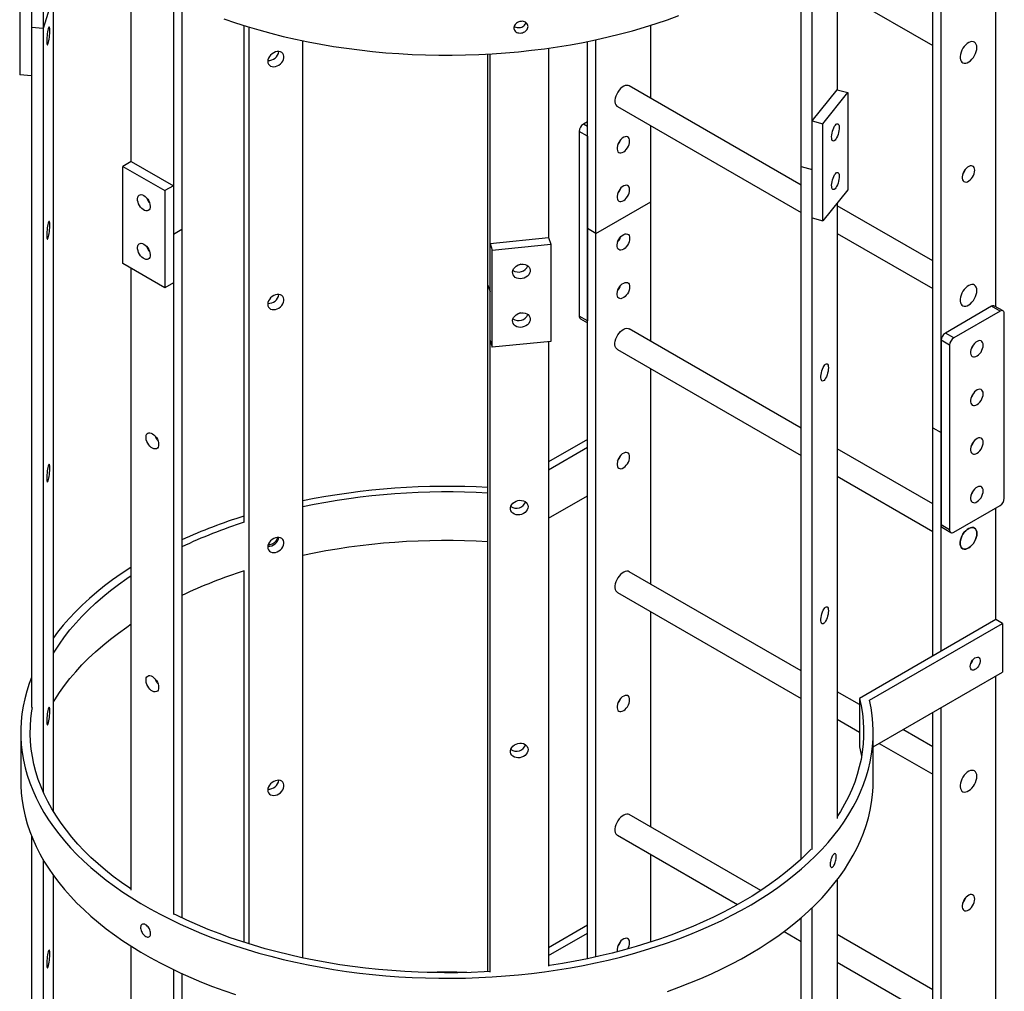
# Model space of a CAD drawing. Units: millimetres. Extents: x 49 to 273, y 24 to 191.
# Drawn here: x 261 to 269, y 88 to 96 of the extents above; entities that cross this region are included whole.
import ezdxf

# ---------------------------------------------------------------- set-up
doc = ezdxf.new("R2010")
doc.units = ezdxf.units.MM

msp = doc.modelspace()

# ---------------------------------------------------------------- linework, layer by layer
at = {"color": 7, "linetype": 'Continuous', "lineweight": 25}
for p, q in [((269.0625, 93.7942), (269.0625, 98.8562)), ((268.6029, 92.7363), (268.6029, 98.5909)), ((268.5322, 92.7771), (268.5322, 98.55)), ((260.962, 97.5146), (260.962, 96.1418)), ((261.0604, 97.3131), (261.0604, 96.1318)), ((267.7299, 97.1433), (267.7299, 95.6183)), ((267.5186, 94.9484), (267.5186, 96.9079)), ((267.428, 94.9728), (267.428, 96.8255)), ((260.8635, 96.5601), (260.8635, 95.7436)), ((260.962, 96.5501), (260.962, 95.7336)), ((261.8006, 95.0147), (261.8006, 96.586)), ((267.7299, 96.4521), (268.5322, 95.989)), ((261.1473, 96.4161), (261.0604, 96.1318)), ((261.1473, 89.5522), (261.1473, 96.4161)), ((262.1541, 96.3898), (262.1541, 94.4024)), ((262.2248, 96.3565), (262.2248, 94.4432)), ((261.0604, 96.1318), (260.962, 96.1418)), ((260.962, 96.1418), (260.962, 90.4261)), ((261.0604, 96.1318), (261.0604, 89.7187)), ((262.7465, 96.1575), (262.7465, 91.9875)), ((262.7887, 96.1444), (262.7887, 88.4396)), ((266.1634, 95.546), (266.1634, 96.1592)), ((263.2419, 88.3215), (263.2419, 96.0295)), ((265.6331, 94.4507), (265.6331, 96.0234)), ((265.7038, 94.4099), (265.7038, 96.0382)), ((265.3062, 95.9674), (265.3062, 94.3766)), ((264.7964, 93.9751), (264.7964, 95.9174)), ((264.8138, 93.9182), (264.8138, 95.9183)), ((260.962, 95.7336), (260.8635, 95.7436)), ((267.428, 94.816), (265.9836, 95.6498)), ((267.5186, 95.3567), (267.7299, 95.6183)), ((267.7299, 95.6183), (267.8206, 95.5939)), ((267.6093, 95.3323), (267.8206, 95.5939)), ((267.8206, 95.5939), (267.8206, 94.7773)), ((265.8836, 95.4766), (267.428, 94.5851)), ((267.5186, 94.5401), (267.5186, 95.3567)), ((267.5186, 95.3567), (267.6093, 95.3323)), ((265.6331, 95.3489), (265.5977, 95.3285)), ((265.6331, 95.3081), (265.5977, 95.3285)), ((266.1634, 94.6752), (266.1634, 95.3151)), ((267.6093, 94.5157), (267.6093, 95.3323)), ((265.6331, 95.2264), (265.5624, 95.2672)), ((265.5624, 95.2672), (265.5624, 93.7158)), ((265.6331, 95.2264), (265.6331, 93.675)), ((261.8006, 95.0147), (261.7298, 94.9739)), ((261.7298, 94.1574), (261.7298, 94.9739)), ((261.7298, 94.9739), (262.0834, 94.7698)), ((261.8006, 95.0147), (262.1541, 94.8106)), ((267.428, 94.9728), (267.5186, 94.9484)), ((267.428, 89.1537), (267.428, 94.9728)), ((267.5186, 89.2326), (267.5186, 94.9484)), ((262.1541, 94.8106), (262.0834, 94.7698)), ((262.1541, 94.8106), (262.1541, 93.9941)), ((267.8206, 94.7773), (267.6093, 94.5157)), ((262.0834, 94.7698), (262.0834, 93.9533)), ((265.7038, 94.4099), (266.1634, 94.6752)), ((266.1634, 93.5047), (266.1634, 94.6752)), ((267.7299, 94.6651), (267.7299, 89.4942)), ((268.5322, 94.1785), (267.7299, 94.6417)), ((267.5186, 94.5401), (267.6093, 94.5157)), ((265.7038, 94.4099), (265.6331, 94.4507)), ((265.6331, 88.3153), (265.6331, 94.4507)), ((262.2248, 94.4432), (262.1541, 94.4024)), ((262.1541, 94.4024), (262.1541, 88.6866)), ((262.2248, 94.4432), (262.2248, 88.6588)), ((264.8138, 94.3265), (265.3062, 94.3766)), ((265.3062, 94.3766), (265.3235, 94.3198)), ((265.7038, 88.3304), (265.7038, 94.4099)), ((267.7299, 94.4108), (268.5322, 93.9476)), ((264.8138, 94.3265), (264.8311, 94.2697)), ((264.8138, 93.51), (264.8138, 94.3265)), ((264.8311, 94.2697), (265.3235, 94.3198)), ((265.3235, 94.3198), (265.3235, 93.5032)), ((264.8311, 93.4531), (264.8311, 94.2697)), ((262.0834, 93.9533), (261.7298, 94.1574)), ((261.8006, 88.8907), (261.8006, 94.1165)), ((262.1541, 93.9941), (262.0834, 93.9533)), ((264.7964, 93.9751), (264.8138, 93.9182)), ((264.7964, 88.2066), (264.7964, 93.9751)), ((264.8138, 88.2025), (264.8138, 93.9182)), ((269.0272, 93.7977), (268.6383, 93.5732)), ((269.0979, 93.7569), (269.0272, 93.7977)), ((269.1229, 93.7594), (269.0522, 93.8002)), ((265.6331, 93.675), (265.5624, 93.7158)), ((269.0979, 93.7569), (268.709, 93.5324)), ((269.1333, 92.1851), (269.1333, 93.7365)), ((265.5727, 93.6929), (265.6331, 93.6581)), ((267.428, 92.7746), (265.9836, 93.6085)), ((268.709, 93.5324), (268.6383, 93.5732)), ((264.8138, 93.51), (264.8311, 93.4531)), ((265.3235, 93.5032), (264.8311, 93.4531)), ((265.3062, 93.5015), (265.3062, 88.2526)), ((268.6736, 93.4711), (268.6029, 93.512)), ((268.6029, 93.512), (268.6029, 91.9605)), ((268.6736, 93.4711), (268.6736, 91.9197)), ((265.8836, 93.4353), (267.428, 92.5437)), ((266.1634, 91.4633), (266.1634, 93.2737)), ((268.5322, 92.7771), (268.6029, 92.7363)), ((268.5322, 90.8582), (268.5322, 92.7771)), ((268.6029, 90.899), (268.6029, 92.7363)), ((265.6331, 92.6788), (265.3062, 92.4901)), ((265.3062, 92.4248), (265.6331, 92.6135)), ((268.5322, 92.1372), (267.7299, 92.6003)), ((267.7299, 92.3694), (268.5322, 91.9063)), ((265.3062, 92.0165), (265.6331, 92.2052)), ((268.709, 91.8993), (269.0979, 92.1238)), ((269.0625, 91.1644), (269.0625, 92.1034)), ((268.6736, 91.9197), (268.6029, 91.9605)), ((268.6133, 91.9376), (268.684, 91.8968)), ((262.7465, 91.5734), (262.7465, 88.453)), ((267.428, 90.7333), (265.9836, 91.5671)), ((265.8836, 91.3939), (267.428, 90.5024)), ((266.1634, 89.422), (266.1634, 91.2324)), ((269.0625, 91.1644), (267.917, 90.5031)), ((269.1191, 91.1317), (269.0625, 91.1644)), ((268.0017, 90.4866), (269.1191, 91.1317)), ((269.1191, 91.1317), (269.1191, 90.7234)), ((268.0322, 90.096), (269.1191, 90.7234)), ((269.0625, 87.0817), (269.0625, 90.6908)), ((267.917, 90.451), (267.7299, 90.559)), ((267.917, 90.5031), (267.917, 90.0948)), ((268.6029, 86.8163), (268.6029, 90.4255)), ((267.7299, 90.3281), (267.917, 90.22)), ((268.5322, 86.7755), (268.5322, 90.3846)), ((268.5322, 90.0958), (268.2821, 90.2402)), ((260.8722, 90.2173), (260.8722, 89.8091)), ((268.0322, 89.8091), (268.0322, 90.2173)), ((268.0821, 90.1248), (268.5322, 89.8649)), ((260.9701, 90.0132), (260.9708, 90.0169)), ((267.0882, 88.8881), (265.9836, 89.5258)), ((260.962, 89.3492), (260.962, 86.3434)), ((265.8836, 89.3526), (266.8936, 88.7695)), ((266.1634, 88.4548), (266.1634, 89.191)), ((261.0604, 89.1477), (261.0604, 85.9251)), ((261.1473, 86.2093), (261.1473, 89.0146)), ((267.7299, 88.9779), (267.7299, 85.4115)), ((267.5186, 85.1499), (267.5186, 88.7425)), ((267.428, 85.071), (267.428, 88.6601)), ((265.6331, 88.5961), (265.3062, 88.4074)), ((265.3062, 88.3421), (265.6331, 88.5308)), ((267.2836, 88.5444), (267.428, 88.461)), ((268.5322, 88.0545), (267.7299, 88.5176)), ((261.8006, 84.808), (261.8006, 88.4206)), ((267.7299, 88.2867), (268.5322, 87.8236)), ((262.1541, 88.2244), (262.1541, 84.6039)), ((262.2248, 88.1911), (262.2248, 84.5761))]:
    msp.add_line(p, q, dxfattribs=at)
at = {"color": 7, "linetype": 'Continuous', "lineweight": 25, "flags": 128}
for points in [[(262.5786, 96.2134), (262.6749, 96.1805), (262.773, 96.1492), (262.8727, 96.1198), (262.9739, 96.0922), (263.0766, 96.0664), (263.1807, 96.0425), (263.286, 96.0205), (263.3924, 96.0004), (263.4999, 95.9822), (263.6083, 95.966), (263.7175, 95.9518), (263.8274, 95.9395), (263.938, 95.9292), (264.0491, 95.9209), (264.1605, 95.9147), (264.2723, 95.9104), (264.3842, 95.9082), (264.4962, 95.9079), (264.6081, 95.9097), (264.7199, 95.9136), (264.8314, 95.9194), (264.9426, 95.9273), (265.0532, 95.9371), (265.1633, 95.949), (265.2727, 95.9628), (265.3813, 95.9786), (265.489, 95.9963), (265.5956, 96.016), (265.7012, 96.0376), (265.8055, 96.0611), (265.9085, 96.0865), (266.0101, 96.1137), (266.1101, 96.1428), (266.2086, 96.1736), (266.3053, 96.2062), (266.4002, 96.2405)], [(261.0908, 96.0272), (261.0911, 96.015), (261.092, 96.0054), (261.0935, 95.9988), (261.0954, 95.9955), (261.0978, 95.9957), (261.1004, 95.9994), (261.1032, 96.0064), (261.106, 96.0163), (261.1087, 96.0287), (261.1112, 96.0431), (261.1133, 96.0587), (261.115, 96.0748), (261.1162, 96.0907), (261.1168, 96.1056), (261.1168, 96.1188), (261.1162, 96.1298), (261.115, 96.1379), (261.1133, 96.1429), (261.1112, 96.1444), (261.1087, 96.1425), (261.106, 96.1372), (261.1032, 96.1287), (261.1004, 96.1174), (261.0978, 96.104), (261.0954, 96.0889), (261.0935, 96.0729), (261.092, 96.0568), (261.0911, 96.0413), (261.0908, 96.0272)], [(268.9034, 95.9718), (268.9022, 95.9865), (268.8984, 95.9992), (268.8922, 96.0094), (268.8839, 96.0168), (268.8737, 96.0211), (268.8621, 96.0222), (268.8494, 96.0199), (268.8361, 96.0145), (268.8227, 96.006), (268.8096, 95.9948), (268.7974, 95.9813), (268.7864, 95.9659), (268.7771, 95.9493), (268.7699, 95.9321), (268.7649, 95.9148), (268.7623, 95.8981), (268.7623, 95.8825), (268.7649, 95.8688), (268.7699, 95.8572), (268.7771, 95.8484), (268.7864, 95.8425), (268.7974, 95.8398), (268.8096, 95.8404), (268.8227, 95.8443), (268.8361, 95.8513), (268.8494, 95.8612), (268.8621, 95.8736), (268.8737, 95.8881), (268.8839, 95.9041), (268.8922, 95.9211), (268.8984, 95.9385), (268.9022, 95.9556), (268.9034, 95.9718)], [(268.9034, 95.9718), (268.9022, 95.9865), (268.8984, 95.9992), (268.8922, 96.0094), (268.8839, 96.0168), (268.8737, 96.0211), (268.8621, 96.0222), (268.8494, 96.0199), (268.8361, 96.0145), (268.8227, 96.006), (268.8096, 95.9948), (268.7974, 95.9813), (268.7864, 95.9659), (268.7771, 95.9493), (268.7699, 95.9321), (268.7649, 95.9148), (268.7623, 95.8981), (268.7623, 95.8825), (268.7649, 95.8688), (268.7699, 95.8572), (268.7771, 95.8484), (268.7864, 95.8425), (268.7974, 95.8398), (268.8096, 95.8404), (268.8227, 95.8443), (268.8361, 95.8513), (268.8494, 95.8612), (268.8621, 95.8736), (268.8737, 95.8881), (268.8839, 95.9041), (268.8922, 95.9211), (268.8984, 95.9385), (268.9022, 95.9556), (268.9034, 95.9718)], [(262.9473, 95.8565), (262.9489, 95.8437), (262.9536, 95.8325), (262.9612, 95.8232), (262.9713, 95.8163), (262.9835, 95.8121), (262.9971, 95.8109), (263.0116, 95.8126), (263.0263, 95.8173), (263.0405, 95.8247), (263.0534, 95.8344), (263.0647, 95.846), (263.0735, 95.8589), (263.0797, 95.8726), (263.0829, 95.8864), (263.0829, 95.8996), (263.0797, 95.9117), (263.0735, 95.922), (263.0647, 95.9302), (263.0534, 95.9357), (263.0405, 95.9384), (263.0263, 95.9382), (263.0116, 95.9349), (262.9971, 95.9289), (262.9835, 95.9203), (262.9713, 95.9096), (262.9612, 95.8973), (262.9536, 95.8839), (262.9489, 95.8701), (262.9473, 95.8565)], [(265.9836, 95.6498), (265.9746, 95.6534), (265.963, 95.6545), (265.9503, 95.6522), (265.937, 95.6467), (265.9235, 95.6382), (265.9105, 95.627), (265.8982, 95.6135), (265.8873, 95.5982), (265.878, 95.5816), (265.8707, 95.5644), (265.8657, 95.5471), (265.8632, 95.5304), (265.8632, 95.5148), (265.8657, 95.5011), (265.8707, 95.4895), (265.878, 95.4807), (265.8836, 95.4766)], [(267.7149, 95.3202), (267.7217, 95.3272), (267.7282, 95.331), (267.7341, 95.3315), (267.7391, 95.3285), (267.7429, 95.3223), (267.7455, 95.3131), (267.7466, 95.3015), (267.7462, 95.2878), (267.7444, 95.2727), (267.7411, 95.2571), (267.7367, 95.2415), (267.7313, 95.2267), (267.725, 95.2134), (267.7183, 95.2023), (267.7115, 95.1938), (267.7048, 95.1884), (267.6986, 95.1863), (267.6931, 95.1875), (267.6887, 95.1921), (267.6855, 95.1998), (267.6836, 95.2103), (267.6833, 95.2231), (267.6844, 95.2375), (267.6869, 95.253), (267.6908, 95.2687), (267.6957, 95.284), (267.7016, 95.2981), (267.7081, 95.3103), (267.7149, 95.3202)], [(265.9866, 95.1856), (265.9854, 95.198), (265.9817, 95.2085), (265.9758, 95.2164), (265.9679, 95.2215), (265.9584, 95.2234), (265.9478, 95.2222), (265.9365, 95.2178), (265.925, 95.2104), (265.914, 95.2005), (265.9038, 95.1885), (265.8951, 95.1748), (265.8882, 95.1603), (265.8833, 95.1455), (265.8809, 95.1311), (265.8809, 95.1179), (265.8833, 95.1064), (265.8882, 95.0972), (265.8951, 95.0906), (265.9038, 95.0871), (265.914, 95.0867), (265.925, 95.0896), (265.9365, 95.0955), (265.9478, 95.1041), (265.9584, 95.1152), (265.9679, 95.1281), (265.9758, 95.1423), (265.9817, 95.157), (265.9854, 95.1717), (265.9866, 95.1856)], [(268.8858, 94.9409), (268.8845, 94.9533), (268.8809, 94.9638), (268.875, 94.9717), (268.8671, 94.9768), (268.8576, 94.9787), (268.8469, 94.9775), (268.8356, 94.9731), (268.8242, 94.9658), (268.8131, 94.9558), (268.803, 94.9438), (268.7942, 94.9302), (268.7873, 94.9156), (268.7825, 94.9008), (268.78, 94.8865), (268.78, 94.8732), (268.7825, 94.8617), (268.7873, 94.8525), (268.7942, 94.8459), (268.803, 94.8424), (268.8131, 94.842), (268.8242, 94.8449), (268.8356, 94.8508), (268.8469, 94.8595), (268.8576, 94.8705), (268.8671, 94.8834), (268.875, 94.8976), (268.8809, 94.9123), (268.8845, 94.927), (268.8858, 94.9409)], [(267.7149, 94.9119), (267.7217, 94.9189), (267.7282, 94.9227), (267.7341, 94.9232), (267.7391, 94.9202), (267.7429, 94.914), (267.7455, 94.9049), (267.7466, 94.8932), (267.7462, 94.8795), (267.7444, 94.8645), (267.7411, 94.8488), (267.7367, 94.8332), (267.7313, 94.8184), (267.725, 94.8052), (267.7183, 94.794), (267.7115, 94.7856), (267.7048, 94.7801), (267.6986, 94.778), (267.6931, 94.7792), (267.6887, 94.7838), (267.6855, 94.7916), (267.6836, 94.8021), (267.6833, 94.8148), (267.6844, 94.8293), (267.6869, 94.8447), (267.6908, 94.8604), (267.6957, 94.8757), (267.7016, 94.8898), (267.7081, 94.9021), (267.7149, 94.9119)], [(265.9866, 94.7773), (265.9854, 94.7898), (265.9817, 94.8002), (265.9758, 94.8081), (265.9679, 94.8132), (265.9584, 94.8151), (265.9478, 94.8139), (265.9365, 94.8095), (265.925, 94.8022), (265.914, 94.7922), (265.9038, 94.7802), (265.8951, 94.7666), (265.8882, 94.752), (265.8833, 94.7372), (265.8809, 94.7229), (265.8809, 94.7096), (265.8833, 94.6981), (265.8882, 94.6889), (265.8951, 94.6823), (265.9038, 94.6788), (265.914, 94.6785), (265.925, 94.6813), (265.9365, 94.6872), (265.9478, 94.6959), (265.9584, 94.7069), (265.9679, 94.7198), (265.9758, 94.734), (265.9817, 94.7488), (265.9854, 94.7634), (265.9866, 94.7773)], [(261.9066, 94.729), (261.918, 94.7209), (261.9289, 94.7104), (261.9387, 94.6979), (261.947, 94.684), (261.9535, 94.6694), (261.9577, 94.6546), (261.9596, 94.6405), (261.959, 94.6276), (261.9559, 94.6166), (261.9505, 94.608), (261.9431, 94.6022), (261.934, 94.5995), (261.9236, 94.5999), (261.9124, 94.6035), (261.9009, 94.6101), (261.8897, 94.6195), (261.8793, 94.631), (261.8701, 94.6443), (261.8627, 94.6587), (261.8574, 94.6735), (261.8543, 94.688), (261.8537, 94.7016), (261.8555, 94.7136), (261.8598, 94.7235), (261.8662, 94.7307), (261.8745, 94.735), (261.8844, 94.7362), (261.8952, 94.7341), (261.9066, 94.729)], [(261.0908, 94.3941), (261.0911, 94.3819), (261.092, 94.3723), (261.0935, 94.3657), (261.0954, 94.3625), (261.0978, 94.3627), (261.1004, 94.3663), (261.1032, 94.3733), (261.106, 94.3832), (261.1087, 94.3956), (261.1112, 94.41), (261.1133, 94.4256), (261.115, 94.4417), (261.1162, 94.4576), (261.1168, 94.4725), (261.1168, 94.4857), (261.1162, 94.4967), (261.115, 94.5048), (261.1133, 94.5098), (261.1112, 94.5114), (261.1087, 94.5094), (261.106, 94.5041), (261.1032, 94.4956), (261.1004, 94.4843), (261.0978, 94.4709), (261.0954, 94.4558), (261.0935, 94.4399), (261.092, 94.4238), (261.0911, 94.4083), (261.0908, 94.3941)], [(265.9866, 94.369), (265.9854, 94.3552), (265.9817, 94.3405), (265.9758, 94.3257), (265.9679, 94.3116), (265.9584, 94.2987), (265.9478, 94.2876), (265.9365, 94.2789), (265.925, 94.273), (265.914, 94.2702), (265.9038, 94.2706), (265.8951, 94.2741), (265.8882, 94.2806), (265.8833, 94.2899), (265.8809, 94.3014), (265.8809, 94.3146), (265.8833, 94.329), (265.8882, 94.3438), (265.8951, 94.3583), (265.9038, 94.3719), (265.914, 94.384), (265.925, 94.3939), (265.9365, 94.4012), (265.9478, 94.4056), (265.9584, 94.4069), (265.9679, 94.4049), (265.9758, 94.3999), (265.9817, 94.3919), (265.9854, 94.3815), (265.9866, 94.369)], [(261.9066, 94.3207), (261.918, 94.3127), (261.9289, 94.3022), (261.9387, 94.2897), (261.947, 94.2758), (261.9535, 94.2611), (261.9577, 94.2463), (261.9596, 94.2322), (261.959, 94.2193), (261.9559, 94.2083), (261.9505, 94.1997), (261.9431, 94.1939), (261.934, 94.1912), (261.9236, 94.1916), (261.9124, 94.1953), (261.9009, 94.2019), (261.8897, 94.2112), (261.8793, 94.2228), (261.8701, 94.236), (261.8627, 94.2504), (261.8574, 94.2652), (261.8543, 94.2798), (261.8537, 94.2933), (261.8555, 94.3053), (261.8598, 94.3152), (261.8662, 94.3224), (261.8745, 94.3267), (261.8844, 94.3279), (261.8952, 94.3258), (261.9066, 94.3207)], [(265.0773, 94.1518), (265.0932, 94.152), (265.1084, 94.1493), (265.122, 94.1439), (265.1336, 94.136), (265.1426, 94.1259), (265.1485, 94.1142), (265.1511, 94.1014), (265.1502, 94.0881), (265.146, 94.0749), (265.1385, 94.0624), (265.1281, 94.0513), (265.1154, 94.042), (265.1009, 94.035), (265.0853, 94.0305), (265.0694, 94.0289), (265.0538, 94.0302), (265.0393, 94.0342), (265.0265, 94.041), (265.0162, 94.05), (265.0087, 94.0609), (265.0045, 94.0733), (265.0036, 94.0864), (265.0062, 94.0997), (265.0121, 94.1126), (265.021, 94.1245), (265.0326, 94.1348), (265.0463, 94.143), (265.0615, 94.1488), (265.0773, 94.1518)], [(265.0721, 94.1511), (265.0624, 94.1473), (265.0479, 94.1437)], [(265.9866, 93.9608), (265.9854, 93.9469), (265.9817, 93.9322), (265.9758, 93.9175), (265.9679, 93.9033), (265.9584, 93.8904), (265.9478, 93.8793), (265.9365, 93.8707), (265.925, 93.8648), (265.914, 93.8619), (265.9038, 93.8623), (265.8951, 93.8658), (265.8882, 93.8723), (265.8833, 93.8816), (265.8809, 93.8931), (265.8809, 93.9063), (265.8833, 93.9207), (265.8882, 93.9355), (265.8951, 93.95), (265.9038, 93.9637), (265.914, 93.9757), (265.925, 93.9856), (265.9365, 93.993), (265.9478, 93.9973), (265.9584, 93.9986), (265.9679, 93.9966), (265.9758, 93.9916), (265.9817, 93.9836), (265.9854, 93.9732), (265.9866, 93.9608)], [(268.9034, 93.9304), (268.9022, 93.9451), (268.8984, 93.9578), (268.8922, 93.9681), (268.8839, 93.9755), (268.8737, 93.9798), (268.8621, 93.9808), (268.8494, 93.9786), (268.8361, 93.9731), (268.8227, 93.9646), (268.8096, 93.9534), (268.7974, 93.9399), (268.7864, 93.9246), (268.7771, 93.908), (268.7699, 93.8907), (268.7649, 93.8734), (268.7623, 93.8567), (268.7623, 93.8412), (268.7649, 93.8274), (268.7699, 93.8159), (268.7771, 93.807), (268.7864, 93.8012), (268.7974, 93.7985), (268.8096, 93.7991), (268.8227, 93.803), (268.8361, 93.81), (268.8494, 93.8199), (268.8621, 93.8323), (268.8737, 93.8468), (268.8839, 93.8628), (268.8922, 93.8798), (268.8984, 93.8971), (268.9022, 93.9142), (268.9034, 93.9304)], [(268.9034, 93.9304), (268.9022, 93.9451), (268.8984, 93.9578), (268.8922, 93.9681), (268.8839, 93.9755), (268.8737, 93.9798), (268.8621, 93.9808), (268.8494, 93.9786), (268.8361, 93.9731), (268.8227, 93.9646), (268.8096, 93.9534), (268.7974, 93.9399), (268.7864, 93.9246), (268.7771, 93.908), (268.7699, 93.8907), (268.7649, 93.8734), (268.7623, 93.8567), (268.7623, 93.8412), (268.7649, 93.8274), (268.7699, 93.8159), (268.7771, 93.807), (268.7864, 93.8012), (268.7974, 93.7985), (268.8096, 93.7991), (268.8227, 93.803), (268.8361, 93.81), (268.8494, 93.8199), (268.8621, 93.8323), (268.8737, 93.8468), (268.8839, 93.8628), (268.8922, 93.8798), (268.8984, 93.8971), (268.9022, 93.9142), (268.9034, 93.9304)], [(262.9473, 93.8151), (262.9489, 93.8024), (262.9536, 93.7911), (262.9612, 93.7818), (262.9713, 93.7749), (262.9835, 93.7708), (262.9971, 93.7695), (263.0116, 93.7713), (263.0263, 93.776), (263.0405, 93.7833), (263.0534, 93.793), (263.0647, 93.8046), (263.0735, 93.8175), (263.0797, 93.8312), (263.0829, 93.845), (263.0829, 93.8582), (263.0797, 93.8703), (263.0735, 93.8807), (263.0647, 93.8888), (263.0534, 93.8944), (263.0405, 93.8971), (263.0263, 93.8968), (263.0116, 93.8936), (262.9971, 93.8875), (262.9835, 93.879), (262.9713, 93.8683), (262.9612, 93.8559), (262.9536, 93.8425), (262.9489, 93.8287), (262.9473, 93.8151)], [(265.0773, 93.7436), (265.0932, 93.7437), (265.1084, 93.7411), (265.122, 93.7356), (265.1336, 93.7277), (265.1426, 93.7177), (265.1485, 93.706), (265.1511, 93.6931), (265.1502, 93.6798), (265.146, 93.6666), (265.1385, 93.6542), (265.1281, 93.643), (265.1154, 93.6337), (265.1009, 93.6267), (265.0853, 93.6223), (265.0694, 93.6206), (265.0538, 93.6219), (265.0393, 93.626), (265.0265, 93.6327), (265.0162, 93.6417), (265.0087, 93.6527), (265.0045, 93.665), (265.0036, 93.6781), (265.0062, 93.6915), (265.0121, 93.7044), (265.021, 93.7162), (265.0326, 93.7265), (265.0463, 93.7347), (265.0615, 93.7405), (265.0773, 93.7436)], [(265.0721, 93.7429), (265.0624, 93.739), (265.0479, 93.7355)], [(265.8836, 93.4353), (265.878, 93.4393), (265.8707, 93.4482), (265.8657, 93.4597), (265.8632, 93.4735), (265.8632, 93.489), (265.8657, 93.5057), (265.8707, 93.523), (265.878, 93.5403), (265.8873, 93.5569), (265.8982, 93.5722), (265.9105, 93.5857), (265.9235, 93.5969), (265.937, 93.6054), (265.9503, 93.6109), (265.963, 93.6131), (265.9746, 93.6121), (265.9836, 93.6085)], [(268.9565, 93.4711), (268.9552, 93.4836), (268.9516, 93.494), (268.9457, 93.5019), (268.9378, 93.507), (268.9283, 93.509), (268.9176, 93.5077), (268.9063, 93.5033), (268.8949, 93.496), (268.8838, 93.4861), (268.8737, 93.474), (268.8649, 93.4604), (268.858, 93.4458), (268.8532, 93.431), (268.8507, 93.4167), (268.8507, 93.4034), (268.8532, 93.3919), (268.858, 93.3827), (268.8649, 93.3762), (268.8737, 93.3726), (268.8838, 93.3723), (268.8949, 93.3751), (268.9063, 93.381), (268.9176, 93.3897), (268.9283, 93.4007), (268.9378, 93.4136), (268.9457, 93.4278), (268.9516, 93.4426), (268.9552, 93.4572), (268.9565, 93.4711)], [(267.656, 93.2812), (267.6552, 93.2672), (267.653, 93.2519), (267.6495, 93.2362), (267.6448, 93.2207), (267.6391, 93.2063), (267.6328, 93.1935), (267.626, 93.183), (267.6192, 93.1752), (267.6126, 93.1706), (267.6065, 93.1693), (267.6013, 93.1714), (267.5971, 93.1768), (267.5942, 93.1853), (267.5928, 93.1964), (267.5928, 93.2096), (267.5942, 93.2244), (267.5971, 93.24), (267.6013, 93.2556), (267.6065, 93.2707), (267.6126, 93.2844), (267.6192, 93.2961), (267.626, 93.3053), (267.6328, 93.3115), (267.6391, 93.3145), (267.6448, 93.3141), (267.6495, 93.3103), (267.653, 93.3033), (267.6552, 93.2935), (267.656, 93.2812)], [(268.9565, 93.0628), (268.9552, 93.0753), (268.9516, 93.0857), (268.9457, 93.0937), (268.9378, 93.0987), (268.9283, 93.1007), (268.9176, 93.0994), (268.9063, 93.095), (268.8949, 93.0877), (268.8838, 93.0778), (268.8737, 93.0657), (268.8649, 93.0521), (268.858, 93.0376), (268.8532, 93.0228), (268.8507, 93.0084), (268.8507, 92.9952), (268.8532, 92.9837), (268.858, 92.9744), (268.8649, 92.9679), (268.8737, 92.9644), (268.8838, 92.964), (268.8949, 92.9668), (268.9063, 92.9727), (268.9176, 92.9814), (268.9283, 92.9925), (268.9378, 93.0054), (268.9457, 93.0195), (268.9516, 93.0343), (268.9552, 93.049), (268.9565, 93.0628)], [(262.0304, 92.6366), (262.0291, 92.6241), (262.0255, 92.6137), (262.0196, 92.6058), (262.0117, 92.6007), (262.0022, 92.5987), (261.9915, 92.6), (261.9802, 92.6044), (261.9688, 92.6117), (261.9577, 92.6216), (261.9476, 92.6337), (261.9388, 92.6473), (261.9319, 92.6618), (261.9271, 92.6766), (261.9246, 92.691), (261.9246, 92.7042), (261.9271, 92.7158), (261.9319, 92.725), (261.9388, 92.7315), (261.9476, 92.7351), (261.9577, 92.7354), (261.9688, 92.7326), (261.9802, 92.7267), (261.9915, 92.718), (262.0022, 92.707), (262.0117, 92.694), (262.0196, 92.6799), (262.0255, 92.6651), (262.0291, 92.6505), (262.0304, 92.6366)], [(268.9565, 92.6546), (268.9552, 92.667), (268.9516, 92.6775), (268.9457, 92.6854), (268.9378, 92.6905), (268.9283, 92.6924), (268.9176, 92.6912), (268.9063, 92.6868), (268.8949, 92.6794), (268.8838, 92.6695), (268.8737, 92.6575), (268.8649, 92.6439), (268.858, 92.6293), (268.8532, 92.6145), (268.8507, 92.6001), (268.8507, 92.5869), (268.8532, 92.5754), (268.858, 92.5662), (268.8649, 92.5596), (268.8737, 92.5561), (268.8838, 92.5557), (268.8949, 92.5586), (268.9063, 92.5645), (268.9176, 92.5731), (268.9283, 92.5842), (268.9378, 92.5971), (268.9457, 92.6113), (268.9516, 92.626), (268.9552, 92.6407), (268.9565, 92.6546)], [(265.9866, 92.5318), (265.9854, 92.5443), (265.9817, 92.5547), (265.9758, 92.5626), (265.9679, 92.5677), (265.9584, 92.5697), (265.9478, 92.5684), (265.9365, 92.564), (265.925, 92.5567), (265.914, 92.5468), (265.9038, 92.5347), (265.8951, 92.5211), (265.8882, 92.5065), (265.8833, 92.4917), (265.8809, 92.4774), (265.8809, 92.4641), (265.8833, 92.4526), (265.8882, 92.4434), (265.8951, 92.4369), (265.9038, 92.4333), (265.914, 92.433), (265.925, 92.4358), (265.9365, 92.4417), (265.9478, 92.4504), (265.9584, 92.4614), (265.9679, 92.4743), (265.9758, 92.4885), (265.9817, 92.5033), (265.9854, 92.5179), (265.9866, 92.5318)], [(261.0908, 92.3527), (261.0911, 92.3406), (261.092, 92.331), (261.0935, 92.3244), (261.0954, 92.3211), (261.0978, 92.3213), (261.1004, 92.325), (261.1032, 92.3319), (261.106, 92.3418), (261.1087, 92.3543), (261.1112, 92.3686), (261.1133, 92.3842), (261.115, 92.4003), (261.1162, 92.4162), (261.1168, 92.4312), (261.1168, 92.4444), (261.1162, 92.4553), (261.115, 92.4635), (261.1133, 92.4685), (261.1112, 92.47), (261.1087, 92.4681), (261.106, 92.4627), (261.1032, 92.4542), (261.1004, 92.443), (261.0978, 92.4295), (261.0954, 92.4145), (261.0935, 92.3985), (261.092, 92.3824), (261.0911, 92.3669), (261.0908, 92.3527)], [(268.9565, 92.2463), (268.9552, 92.2588), (268.9516, 92.2692), (268.9457, 92.2771), (268.9378, 92.2822), (268.9283, 92.2841), (268.9176, 92.2829), (268.9063, 92.2785), (268.8949, 92.2712), (268.8838, 92.2613), (268.8737, 92.2492), (268.8649, 92.2356), (268.858, 92.221), (268.8532, 92.2062), (268.8507, 92.1919), (268.8507, 92.1786), (268.8532, 92.1671), (268.858, 92.1579), (268.8649, 92.1514), (268.8737, 92.1478), (268.8838, 92.1475), (268.8949, 92.1503), (268.9063, 92.1562), (268.9176, 92.1649), (268.9283, 92.1759), (268.9378, 92.1888), (268.9457, 92.203), (268.9516, 92.2178), (268.9552, 92.2324), (268.9565, 92.2463)], [(265.1338, 92.1136), (265.1321, 92.1003), (265.127, 92.0872), (265.1188, 92.075), (265.1078, 92.0643), (265.0946, 92.0555), (265.0797, 92.0491), (265.064, 92.0453), (265.048, 92.0444), (265.0326, 92.0464), (265.0185, 92.0512), (265.0064, 92.0585), (264.9967, 92.0681), (264.99, 92.0794), (264.9865, 92.092), (264.9865, 92.1052), (264.99, 92.1185), (264.9967, 92.1312), (265.0064, 92.1427), (265.0185, 92.1526), (265.0326, 92.1602), (265.048, 92.1653), (265.064, 92.1677), (265.0797, 92.1671), (265.0946, 92.1637), (265.1078, 92.1576), (265.1188, 92.1491), (265.127, 92.1386), (265.1321, 92.1266), (265.1338, 92.1136)], [(268.9034, 91.8891), (268.9022, 91.9038), (268.8984, 91.9165), (268.8922, 91.9267), (268.8839, 91.9341), (268.8737, 91.9384), (268.8621, 91.9395), (268.8494, 91.9372), (268.8361, 91.9317), (268.8227, 91.9233), (268.8096, 91.9121), (268.7974, 91.8985), (268.7864, 91.8832), (268.7771, 91.8666), (268.7699, 91.8494), (268.7649, 91.8321), (268.7623, 91.8154), (268.7623, 91.7998), (268.7649, 91.7861), (268.7699, 91.7745), (268.7771, 91.7657), (268.7864, 91.7598), (268.7974, 91.7571), (268.8096, 91.7577), (268.8227, 91.7616), (268.8361, 91.7686), (268.8494, 91.7785), (268.8621, 91.7909), (268.8737, 91.8054), (268.8839, 91.8214), (268.8922, 91.8384), (268.8984, 91.8558), (268.9022, 91.8729), (268.9034, 91.8891)], [(268.9034, 91.8891), (268.9022, 91.8729), (268.8984, 91.8558), (268.8922, 91.8384), (268.8839, 91.8214), (268.8737, 91.8054), (268.8621, 91.7909), (268.8494, 91.7785), (268.8361, 91.7686), (268.8227, 91.7616), (268.8096, 91.7577), (268.7974, 91.7571), (268.7864, 91.7598), (268.7771, 91.7657), (268.7699, 91.7745), (268.7649, 91.7861), (268.7623, 91.7998), (268.7623, 91.8154), (268.7649, 91.8321), (268.7699, 91.8494), (268.7771, 91.8666), (268.7864, 91.8832), (268.7974, 91.8985), (268.8096, 91.9121), (268.8227, 91.9233), (268.8361, 91.9317), (268.8494, 91.9372), (268.8621, 91.9395), (268.8737, 91.9384), (268.8839, 91.9341), (268.8922, 91.9267), (268.8984, 91.9165), (268.9022, 91.9038), (268.9034, 91.8891)], [(262.9473, 91.7738), (262.9489, 91.761), (262.9536, 91.7498), (262.9612, 91.7405), (262.9713, 91.7336), (262.9835, 91.7294), (262.9971, 91.7282), (263.0116, 91.7299), (263.0263, 91.7346), (263.0405, 91.742), (263.0534, 91.7517), (263.0647, 91.7632), (263.0735, 91.7762), (263.0797, 91.7899), (263.0829, 91.8037), (263.0829, 91.8169), (263.0797, 91.829), (263.0735, 91.8393), (263.0647, 91.8475), (263.0534, 91.853), (263.0405, 91.8557), (263.0263, 91.8555), (263.0116, 91.8522), (262.9971, 91.8462), (262.9835, 91.8376), (262.9713, 91.8269), (262.9612, 91.8146), (262.9536, 91.8012), (262.9489, 91.7874), (262.9473, 91.7738)], [(261.8006, 91.6058), (261.7887, 91.5982), (261.7151, 91.5495), (261.6443, 91.4994), (261.5762, 91.4481), (261.511, 91.3955), (261.4486, 91.3419), (261.3891, 91.2871), (261.3326, 91.2313), (261.2792, 91.1744), (261.2289, 91.1167), (261.1818, 91.058), (261.1473, 91.0118)], [(265.9836, 91.5671), (265.9746, 91.5707), (265.963, 91.5718), (265.9503, 91.5695), (265.937, 91.564), (265.9235, 91.5555), (265.9105, 91.5443), (265.8982, 91.5308), (265.8873, 91.5155), (265.878, 91.4989), (265.8707, 91.4817), (265.8657, 91.4644), (265.8632, 91.4477), (265.8632, 91.4321), (265.8657, 91.4184), (265.8707, 91.4068), (265.878, 91.398), (265.8836, 91.3939)], [(261.1473, 90.8824), (261.1576, 90.8994), (261.1969, 90.9595), (261.2394, 91.0189), (261.2852, 91.0775), (261.3343, 91.1353), (261.3864, 91.1921), (261.4417, 91.2479), (261.5, 91.3027), (261.5613, 91.3564), (261.6256, 91.4089), (261.6927, 91.4602), (261.7626, 91.5102), (261.8006, 91.5361)], [(267.656, 91.2399), (267.6552, 91.2258), (267.653, 91.2105), (267.6495, 91.1948), (267.6448, 91.1794), (267.6391, 91.1649), (267.6328, 91.1521), (267.626, 91.1416), (267.6192, 91.1339), (267.6126, 91.1292), (267.6065, 91.1279), (267.6013, 91.13), (267.5971, 91.1355), (267.5942, 91.1439), (267.5928, 91.155), (267.5928, 91.1683), (267.5942, 91.183), (267.5971, 91.1986), (267.6013, 91.2143), (267.6065, 91.2293), (267.6126, 91.243), (267.6192, 91.2547), (267.626, 91.2639), (267.6328, 91.2702), (267.6391, 91.2731), (267.6448, 91.2727), (267.6495, 91.2689), (267.653, 91.262), (267.6552, 91.2521), (267.656, 91.2399)], [(261.1473, 90.4742), (261.1576, 90.4911), (261.1969, 90.5513), (261.2394, 90.6107), (261.2852, 90.6693), (261.3343, 90.727), (261.3864, 90.7838), (261.4417, 90.8396), (261.5, 90.8944), (261.5613, 90.9481), (261.6256, 91.0006), (261.6927, 91.0519), (261.7626, 91.102), (261.8006, 91.1279)], [(268.8469, 90.7704), (268.8482, 90.7834), (268.8521, 90.797), (268.8584, 90.8106), (268.8666, 90.8232), (268.8762, 90.8339), (268.8866, 90.8423), (268.8972, 90.8476), (268.9074, 90.8497), (268.9163, 90.8483), (268.9236, 90.8435), (268.9287, 90.8357), (268.9314, 90.8253), (268.9314, 90.8131), (268.9287, 90.7996), (268.9236, 90.7859), (268.9163, 90.7728), (268.9074, 90.761), (268.8972, 90.7514), (268.8866, 90.7445), (268.8762, 90.7407), (268.8666, 90.7404), (268.8584, 90.7435), (268.8521, 90.7498), (268.8482, 90.759), (268.8469, 90.7704)], [(260.962, 90.6772), (260.9435, 90.6279), (260.923, 90.5643), (260.9059, 90.5004), (260.8923, 90.4362), (260.8822, 90.3719), (260.8756, 90.3073), (260.8725, 90.2427), (260.8729, 90.1781), (260.8767, 90.1135), (260.8841, 90.0489), (260.895, 89.9846), (260.9093, 89.9205), (260.9271, 89.8567), (260.9484, 89.7932), (260.9731, 89.7301), (261.0012, 89.6676), (261.0327, 89.6055), (261.0675, 89.5441), (261.1056, 89.4833), (261.147, 89.4232), (261.1917, 89.3639), (261.2395, 89.3055), (261.2905, 89.2479), (261.3445, 89.1913), (261.4016, 89.1357), (261.4617, 89.0812), (261.5248, 89.0277), (261.5906, 88.9755), (261.6593, 88.9244), (261.7307, 88.8746), (261.8048, 88.8261), (261.8815, 88.779), (261.9607, 88.7333), (262.0423, 88.689), (262.1263, 88.6463), (262.2125, 88.605), (262.301, 88.5654), (262.3915, 88.5274), (262.4841, 88.491), (262.5786, 88.4563), (262.6749, 88.4233), (262.773, 88.3921), (262.8727, 88.3627), (262.9739, 88.3351), (263.0766, 88.3093), (263.1807, 88.2854), (263.286, 88.2634), (263.3924, 88.2433), (263.4999, 88.2251), (263.6083, 88.2089), (263.7175, 88.1946), (263.8274, 88.1824), (263.938, 88.1721), (264.0491, 88.1638), (264.1605, 88.1575), (264.2723, 88.1533), (264.3842, 88.151), (264.4962, 88.1508), (264.6081, 88.1526), (264.7199, 88.1564), (264.8314, 88.1623), (264.9426, 88.1701), (265.0532, 88.18), (265.1633, 88.1918), (265.2727, 88.2057), (265.3813, 88.2215), (265.489, 88.2392), (265.5956, 88.2589), (265.7012, 88.2805), (265.8055, 88.304), (265.9085, 88.3294), (266.0101, 88.3566), (266.1101, 88.3856), (266.2086, 88.4165), (266.3053, 88.449), (266.4002, 88.4834), (266.4932, 88.5194), (266.5841, 88.5571), (266.6731, 88.5964), (266.7598, 88.6373), (266.8443, 88.6797), (266.9264, 88.7236), (267.0061, 88.769), (267.0833, 88.8159), (267.158, 88.8641), (267.23, 88.9136), (267.2992, 88.9644), (267.3657, 89.0164), (267.4294, 89.0696), (267.4901, 89.1239), (267.5479, 89.1793), (267.6026, 89.2357), (267.6542, 89.293), (267.7027, 89.3513), (267.7481, 89.4104), (267.7902, 89.4703), (267.829, 89.531), (267.8645, 89.5923), (267.8967, 89.6542), (267.9256, 89.7166), (267.951, 89.7796), (267.973, 89.843), (267.9915, 89.9067), (268.0066, 89.9708), (268.0183, 90.0351), (268.0264, 90.0996), (268.031, 90.1642), (268.0321, 90.2288), (268.0298, 90.2934), (268.0239, 90.358), (268.0145, 90.4224), (268.0017, 90.4866), (268.0017, 90.4866)], [(262.0304, 90.5952), (262.0291, 90.5828), (262.0255, 90.5723), (262.0196, 90.5644), (262.0117, 90.5593), (262.0022, 90.5574), (261.9915, 90.5586), (261.9802, 90.563), (261.9688, 90.5704), (261.9577, 90.5803), (261.9476, 90.5923), (261.9388, 90.6059), (261.9319, 90.6205), (261.9271, 90.6353), (261.9246, 90.6497), (261.9246, 90.6629), (261.9271, 90.6744), (261.9319, 90.6836), (261.9388, 90.6902), (261.9476, 90.6937), (261.9577, 90.6941), (261.9688, 90.6912), (261.9802, 90.6853), (261.9915, 90.6767), (262.0022, 90.6656), (262.0117, 90.6527), (262.0196, 90.6385), (262.0255, 90.6238), (262.0291, 90.6091), (262.0304, 90.5952)], [(265.9866, 90.4905), (265.9854, 90.5029), (265.9817, 90.5134), (265.9758, 90.5213), (265.9679, 90.5263), (265.9584, 90.5283), (265.9478, 90.5271), (265.9365, 90.5227), (265.925, 90.5153), (265.914, 90.5054), (265.9038, 90.4934), (265.8951, 90.4797), (265.8882, 90.4652), (265.8833, 90.4504), (265.8809, 90.436), (265.8809, 90.4228), (265.8833, 90.4113), (265.8882, 90.402), (265.8951, 90.3955), (265.9038, 90.392), (265.914, 90.3916), (265.925, 90.3945), (265.9365, 90.4004), (265.9478, 90.409), (265.9584, 90.4201), (265.9679, 90.433), (265.9758, 90.4472), (265.9817, 90.4619), (265.9854, 90.4766), (265.9866, 90.4905)], [(267.917, 90.5031), (267.931, 90.4393), (267.9415, 90.3753), (267.9484, 90.3111), (267.9518, 90.2468), (267.9517, 90.1825), (267.948, 90.1183), (267.9408, 90.0541), (267.93, 89.9901), (267.9157, 89.9264), (267.8979, 89.8629), (267.8767, 89.7998), (267.8519, 89.7371), (267.8237, 89.6749), (267.7921, 89.6132), (267.7571, 89.5522), (267.7299, 89.5088)], [(261.8006, 88.8985), (261.7885, 88.9067), (261.7176, 88.9563), (261.6495, 89.0071), (261.5842, 89.0592), (261.5218, 89.1125), (261.4624, 89.1669), (261.406, 89.2223), (261.3527, 89.2788), (261.3026, 89.3362), (261.2556, 89.3945), (261.2119, 89.4536), (261.1714, 89.5135), (261.1343, 89.5741), (261.1005, 89.6354), (261.0701, 89.6973), (261.0432, 89.7597), (261.0197, 89.8225), (260.9997, 89.8858), (260.9831, 89.9493), (260.9701, 90.0132), (260.9606, 90.0773), (260.9547, 90.1415), (260.9523, 90.2057), (260.9534, 90.27), (260.9581, 90.3343), (260.9663, 90.3984), (260.9708, 90.4252)], [(261.0908, 90.3114), (261.0911, 90.2992), (261.092, 90.2896), (261.0935, 90.283), (261.0954, 90.2798), (261.0978, 90.28), (261.1004, 90.2836), (261.1032, 90.2906), (261.106, 90.3005), (261.1087, 90.3129), (261.1112, 90.3273), (261.1133, 90.3429), (261.115, 90.359), (261.1162, 90.3749), (261.1168, 90.3898), (261.1168, 90.403), (261.1162, 90.414), (261.115, 90.4221), (261.1133, 90.4271), (261.1112, 90.4286), (261.1087, 90.4267), (261.106, 90.4214), (261.1032, 90.4129), (261.1004, 90.4016), (261.0978, 90.3882), (261.0954, 90.3731), (261.0935, 90.3571), (261.092, 90.341), (261.0911, 90.3256), (261.0908, 90.3114)], [(265.1338, 90.0723), (265.1321, 90.0589), (265.127, 90.0458), (265.1188, 90.0337), (265.1078, 90.0229), (265.0946, 90.0142), (265.0797, 90.0077), (265.064, 90.004), (265.048, 90.0031), (265.0326, 90.0051), (265.0185, 90.0098), (265.0064, 90.0172), (264.9967, 90.0267), (264.99, 90.0381), (264.9865, 90.0506), (264.9865, 90.0639), (264.99, 90.0772), (264.9967, 90.0899), (265.0064, 90.1014), (265.0185, 90.1112), (265.0326, 90.1188), (265.048, 90.124), (265.064, 90.1263), (265.0797, 90.1258), (265.0946, 90.1224), (265.1078, 90.1163), (265.1188, 90.1078), (265.127, 90.0973), (265.1321, 90.0852), (265.1338, 90.0723)], [(267.917, 90.0948), (267.931, 90.031), (267.9343, 90.0132)], [(268.9034, 89.8477), (268.9022, 89.8624), (268.8984, 89.8751), (268.8922, 89.8854), (268.8839, 89.8928), (268.8737, 89.8971), (268.8621, 89.8981), (268.8494, 89.8959), (268.8361, 89.8904), (268.8227, 89.8819), (268.8096, 89.8707), (268.7974, 89.8572), (268.7864, 89.8419), (268.7771, 89.8253), (268.7699, 89.808), (268.7649, 89.7907), (268.7623, 89.774), (268.7623, 89.7585), (268.7649, 89.7447), (268.7699, 89.7332), (268.7771, 89.7243), (268.7864, 89.7184), (268.7974, 89.7158), (268.8096, 89.7164), (268.8227, 89.7203), (268.8361, 89.7273), (268.8494, 89.7372), (268.8621, 89.7496), (268.8737, 89.7641), (268.8839, 89.7801), (268.8922, 89.7971), (268.8984, 89.8144), (268.9022, 89.8315), (268.9034, 89.8477)], [(268.9034, 89.8477), (268.9022, 89.8624), (268.8984, 89.8751), (268.8922, 89.8854), (268.8839, 89.8928), (268.8737, 89.8971), (268.8621, 89.8981), (268.8494, 89.8959), (268.8361, 89.8904), (268.8227, 89.8819), (268.8096, 89.8707), (268.7974, 89.8572), (268.7864, 89.8419), (268.7771, 89.8253), (268.7699, 89.808), (268.7649, 89.7907), (268.7623, 89.774), (268.7623, 89.7585), (268.7649, 89.7447), (268.7699, 89.7332), (268.7771, 89.7243), (268.7864, 89.7184), (268.7974, 89.7158), (268.8096, 89.7164), (268.8227, 89.7203), (268.8361, 89.7273), (268.8494, 89.7372), (268.8621, 89.7496), (268.8737, 89.7641), (268.8839, 89.7801), (268.8922, 89.7971), (268.8984, 89.8144), (268.9022, 89.8315), (268.9034, 89.8477)], [(262.9473, 89.7324), (262.9489, 89.7197), (262.9536, 89.7084), (262.9612, 89.6991), (262.9713, 89.6922), (262.9835, 89.6881), (262.9971, 89.6868), (263.0116, 89.6886), (263.0263, 89.6933), (263.0405, 89.7006), (263.0534, 89.7103), (263.0647, 89.7219), (263.0735, 89.7348), (263.0797, 89.7485), (263.0829, 89.7623), (263.0829, 89.7755), (263.0797, 89.7876), (263.0735, 89.798), (263.0647, 89.8061), (263.0534, 89.8117), (263.0405, 89.8144), (263.0263, 89.8141), (263.0116, 89.8109), (262.9971, 89.8048), (262.9835, 89.7963), (262.9713, 89.7856), (262.9612, 89.7732), (262.9536, 89.7598), (262.9489, 89.746), (262.9473, 89.7324)], [(260.8722, 89.8091), (260.8729, 89.7698), (260.8767, 89.7052), (260.8841, 89.6407), (260.895, 89.5763), (260.9093, 89.5122), (260.9271, 89.4484), (260.9484, 89.3849), (260.9731, 89.3219), (261.0012, 89.2593), (261.0327, 89.1973), (261.0675, 89.1358), (261.1056, 89.075), (261.147, 89.015), (261.1917, 88.9557), (261.2395, 88.8972), (261.2905, 88.8397), (261.3445, 88.7831), (261.4016, 88.7274), (261.4617, 88.6729), (261.5248, 88.6195), (261.5906, 88.5672), (261.6593, 88.5161), (261.7307, 88.4663), (261.8048, 88.4178), (261.8815, 88.3707), (261.9607, 88.325), (262.0423, 88.2808), (262.1263, 88.238), (262.2125, 88.1968), (262.301, 88.1571), (262.3915, 88.1191), (262.4841, 88.0827), (262.5786, 88.048), (262.6749, 88.015)], [(266.3053, 88.0408), (266.4002, 88.0751), (266.4932, 88.1111), (266.5841, 88.1488), (266.6731, 88.1881), (266.7598, 88.229), (266.8443, 88.2714), (266.9264, 88.3154), (267.0061, 88.3608), (267.0833, 88.4076), (267.158, 88.4558), (267.23, 88.5053), (267.2992, 88.5561), (267.3657, 88.6081), (267.4294, 88.6613), (267.4901, 88.7156), (267.5479, 88.771), (267.6026, 88.8274), (267.6542, 88.8848), (267.7027, 88.943), (267.7481, 89.0022), (267.7902, 89.0621), (267.829, 89.1227), (267.8645, 89.184), (267.8967, 89.2459), (267.9256, 89.3084), (267.951, 89.3713), (267.973, 89.4347), (267.9915, 89.4985), (268.0066, 89.5625), (268.0183, 89.6268), (268.0264, 89.6913), (268.031, 89.7559), (268.0322, 89.8091)], [(265.9836, 89.5258), (265.9746, 89.5294), (265.963, 89.5304), (265.9503, 89.5282), (265.937, 89.5227), (265.9235, 89.5142), (265.9105, 89.503), (265.8982, 89.4895), (265.8873, 89.4742), (265.878, 89.4576), (265.8707, 89.4403), (265.8657, 89.423), (265.8632, 89.4063), (265.8632, 89.3908), (265.8657, 89.377), (265.8707, 89.3655), (265.878, 89.3566), (265.8836, 89.3526)], [(267.5105, 89.2348), (267.4784, 89.2022), (267.4209, 89.1471), (267.3604, 89.0932), (267.297, 89.0403), (267.2307, 88.9887), (267.1616, 88.9382), (267.0897, 88.8891), (267.0152, 88.8413), (266.938, 88.795), (266.8584, 88.75), (266.7763, 88.7066), (266.6918, 88.6647), (266.6051, 88.6243), (266.5162, 88.5856), (266.4253, 88.5485), (266.3323, 88.5131), (266.2374, 88.4794), (266.1407, 88.4475), (266.0423, 88.4174), (265.9423, 88.3891), (265.8408, 88.3626), (265.7379, 88.3381), (265.6336, 88.3154), (265.5282, 88.2947), (265.4217, 88.2759), (265.3142, 88.2591), (265.3062, 88.2579)], [(268.8858, 88.8168), (268.8845, 88.8293), (268.8809, 88.8397), (268.875, 88.8476), (268.8671, 88.8527), (268.8576, 88.8547), (268.8469, 88.8534), (268.8356, 88.849), (268.8242, 88.8417), (268.8131, 88.8318), (268.803, 88.8197), (268.7942, 88.8061), (268.7873, 88.7916), (268.7825, 88.7768), (268.78, 88.7624), (268.78, 88.7492), (268.7825, 88.7376), (268.7873, 88.7284), (268.7942, 88.7219), (268.803, 88.7183), (268.8131, 88.718), (268.8242, 88.7208), (268.8356, 88.7267), (268.8469, 88.7354), (268.8576, 88.7464), (268.8671, 88.7594), (268.875, 88.7735), (268.8809, 88.7883), (268.8845, 88.8029), (268.8858, 88.8168)], [(264.8122, 88.2075), (264.7658, 88.205), (264.6548, 88.2002), (264.5435, 88.1975), (264.4321, 88.1969), (264.3208, 88.1983), (264.2096, 88.2017), (264.0986, 88.2072), (263.988, 88.2147), (263.8778, 88.2242), (263.7683, 88.2358), (263.6594, 88.2493), (263.5513, 88.2649), (263.4442, 88.2824), (263.3381, 88.3019), (263.233, 88.3234), (263.1293, 88.3467), (263.0268, 88.372), (262.9259, 88.3991), (262.8264, 88.428), (262.7286, 88.4588), (262.6326, 88.4914), (262.5384, 88.5257), (262.4461, 88.5617), (262.3559, 88.5993), (262.2677, 88.6387), (262.1818, 88.6796), (262.1604, 88.6902)], [(265.9866, 88.4491), (265.9854, 88.4616), (265.9817, 88.472), (265.9758, 88.4799), (265.9679, 88.485), (265.9584, 88.4869), (265.9478, 88.4857), (265.9365, 88.4813), (265.925, 88.474), (265.914, 88.4641), (265.9038, 88.452), (265.8951, 88.4384), (265.8882, 88.4238), (265.8833, 88.409), (265.8809, 88.3947), (265.8809, 88.3814), (265.8823, 88.3732)], [(261.0908, 88.27), (261.0911, 88.2579), (261.092, 88.2483), (261.0935, 88.2417), (261.0954, 88.2384), (261.0978, 88.2386), (261.1004, 88.2423), (261.1032, 88.2492), (261.106, 88.2591), (261.1087, 88.2716), (261.1112, 88.2859), (261.1133, 88.3015), (261.115, 88.3176), (261.1162, 88.3335), (261.1168, 88.3484), (261.1168, 88.3617), (261.1162, 88.3726), (261.115, 88.3808), (261.1133, 88.3858), (261.1112, 88.3873), (261.1087, 88.3854), (261.106, 88.38), (261.1032, 88.3715), (261.1004, 88.3603), (261.0978, 88.3468), (261.0954, 88.3318), (261.0935, 88.3158), (261.092, 88.2997), (261.0911, 88.2842), (261.0908, 88.27)]]:
    msp.add_lwpolyline(points, dxfattribs=at)
at = {"color": 7, "linetype": 'Continuous', "lineweight": 25}
for centre, radius, start, end in [((262.9513, 95.954), 0.0906, 267.7566, 350.10291), ((265.6391, 95.2638), 0.0768, 122.60548, 177.39452), ((265.7907, 95.2374), 0.1266, 318.6076, 341.39778), ((268.6899, 94.9927), 0.1266, 318.6076, 341.39778), ((265.7907, 94.8292), 0.1266, 318.6076, 341.39778), ((262.0496, 94.7502), 0.1267, 198.6134, 221.38122), ((265.7907, 94.4209), 0.1266, 318.6076, 341.39778), ((262.0496, 94.342), 0.1267, 198.61342, 221.3812), ((265.0535, 94.1687), 0.0834, 235.51029, 338.45929), ((265.0535, 94.1686), 0.0833, 235.44437, 338.5252), ((265.7907, 94.0126), 0.1266, 318.6076, 341.39778), ((262.9513, 93.9127), 0.0906, 267.7566, 350.10291), ((269.0418, 93.7773), 0.0251, 65.69288, 125.61758), ((265.0535, 93.7603), 0.0833, 235.44437, 338.5252), ((265.0535, 93.7604), 0.0834, 235.51029, 338.45929), ((265.5861, 93.7128), 0.024, 172.74417, 235.94365), ((269.1117, 93.74), 0.0218, 350.78596, 129.20329), ((268.6797, 93.5085), 0.0768, 122.60548, 177.39452), ((268.7504, 93.4677), 0.0768, 122.60548, 177.39452), ((268.7606, 93.523), 0.1266, 318.6076, 341.39778), ((268.7606, 93.1147), 0.1266, 318.6076, 341.39778), ((262.1203, 92.7497), 0.1267, 198.61342, 221.3812), ((268.7606, 92.7064), 0.1266, 318.6076, 341.39778), ((265.7907, 92.5837), 0.1266, 318.6076, 341.39778), ((264.4495, 86.2517), 6.0328, 86.70329, 101.54713), ((264.4509, 86.3266), 5.9116, 86.64983, 101.80167), ((268.7606, 92.2982), 0.1266, 318.6076, 341.39778), ((265.0361, 92.1841), 0.0833, 235.44437, 338.5252), ((269.0565, 92.1885), 0.0768, 302.60548, 357.39452), ((264.0513, 87.8318), 4.4004, 107.24903, 114.52371), ((264.042, 87.9333), 4.2506, 107.69276, 115.31057), ((268.6267, 91.9575), 0.024, 172.74417, 235.94365), ((268.6952, 91.9162), 0.0218, 170.78596, 309.20329), ((262.9513, 91.8713), 0.0906, 267.7566, 350.10291), ((264.4509, 85.9183), 5.9116, 86.64983, 101.80167), ((264.042, 87.5251), 4.2506, 107.69276, 115.31057), ((268.7751, 90.8608), 0.1012, 318.59759, 341.40779), ((262.1203, 90.7084), 0.1267, 198.61342, 221.3812), ((265.7907, 90.5423), 0.1266, 318.6076, 341.39778), ((265.0361, 90.1427), 0.0833, 235.44437, 338.5252), ((262.9513, 89.83), 0.0906, 267.7566, 350.10291), ((268.6899, 88.8687), 0.1266, 318.6076, 341.39778), ((265.7907, 88.501), 0.1266, 318.6076, 341.39778), ((265.8775, 88.4531), 0.1092, 329.09914, 357.9076), ((264.4522, 82.0028), 6.1985, 88.46605, 91.53395)]:
    msp.add_arc(centre, radius, start, end, dxfattribs=at)
for points, knots in [([(265.1329, 96.1496), (265.1322, 96.144), (265.1309, 96.1329), (265.1208, 96.1171), (265.1058, 96.1043), (265.0871, 96.096), (265.0669, 96.093), (265.0475, 96.0958), (265.031, 96.104), (265.0194, 96.1166), (265.0139, 96.1323), (265.0152, 96.1491), (265.0231, 96.1653), (265.0367, 96.179), (265.0545, 96.1887), (265.0745, 96.1933), (265.0944, 96.1924), (265.112, 96.186), (265.1251, 96.1748), (265.1319, 96.1619), (265.1326, 96.153), (265.1329, 96.1496)], [0, 0, 0, 0, 0.053684, 0.107367, 0.161055, 0.214746, 0.268432, 0.322113, 0.375797, 0.429487, 0.483177, 0.536861, 0.590541, 0.644227, 0.697919, 0.751607, 0.805289, 0.85897, 0.912659, 0.96635, 1, 1, 1, 1]), ([(265.0175, 96.1515), (265.0194, 96.1498), (265.0256, 96.1442), (265.0408, 96.1397), (265.0606, 96.1389), (265.0805, 96.144), (265.0979, 96.1541), (265.1107, 96.1671), (265.1144, 96.1769), (265.116, 96.1811)], [0, 0, 0, 0, 0.072099, 0.232737, 0.393366, 0.553975, 0.714584, 0.875214, 1, 1, 1, 1]), ([(263.0267, 91.8544), (263.0266, 91.852), (263.0265, 91.844), (263.0196, 91.8298), (263.0074, 91.8142), (262.9908, 91.8018), (262.9726, 91.7946), (262.9587, 91.7921), (262.9524, 91.7938), (262.9514, 91.7941)], [0, 0, 0, 0, 0.077293, 0.254739, 0.432203, 0.609686, 0.787158, 0.964608, 1, 1, 1, 1]), ([(267.7217, 89.1713), (267.7214, 89.1654), (267.7209, 89.1537), (267.7167, 89.1336), (267.7104, 89.1144), (267.7025, 89.0981), (267.6938, 89.0865), (267.6854, 89.0809), (267.6782, 89.082), (267.6731, 89.0896), (267.6706, 89.1028), (267.6712, 89.1202), (267.6747, 89.1398), (267.6807, 89.1594), (267.6885, 89.1768), (267.6971, 89.19), (267.7056, 89.1976), (267.713, 89.1987), (267.7185, 89.1932), (267.7213, 89.1832), (267.7216, 89.1746), (267.7217, 89.1713)], [0, 0, 0, 0, 0.053684, 0.107367, 0.161055, 0.214746, 0.268432, 0.322113, 0.375797, 0.429487, 0.483177, 0.536861, 0.590541, 0.644227, 0.697919, 0.751607, 0.805289, 0.85897, 0.912659, 0.96635, 1, 1, 1, 1]), ([(261.9635, 88.5275), (261.9631, 88.5223), (261.9621, 88.5118), (261.9547, 88.5013), (261.9438, 88.4963), (261.9303, 88.4976), (261.9158, 88.5051), (261.9019, 88.5179), (261.8902, 88.5346), (261.882, 88.5532), (261.8781, 88.5716), (261.879, 88.5878), (261.8846, 88.5999), (261.8942, 88.6066), (261.9069, 88.6071), (261.9212, 88.6015), (261.9355, 88.5903), (261.9483, 88.5748), (261.9579, 88.5567), (261.9629, 88.5403), (261.9634, 88.5311), (261.9635, 88.5275)], [0, 0, 0, 0, 0.053684, 0.107367, 0.161055, 0.214746, 0.268432, 0.322113, 0.375797, 0.429487, 0.483177, 0.536861, 0.590541, 0.644227, 0.697919, 0.751607, 0.805289, 0.85897, 0.912659, 0.96635, 1, 1, 1, 1])]:
    msp.add_open_spline(points, degree=3, knots=knots, dxfattribs=at)

doc.saveas('drawing.dxf')
